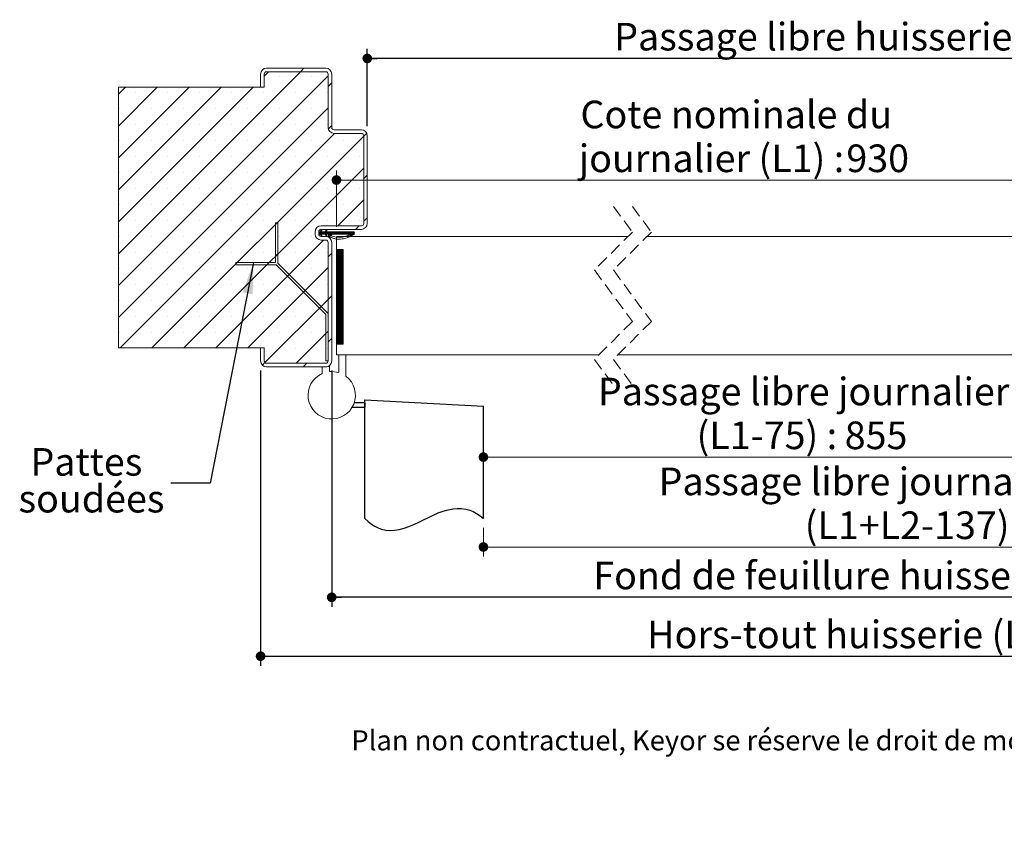
# Paper-space layout 'Feuille2' of a CAD drawing. Units: millimetres. Extents: x -463 to 1520, y -22 to 1182.
# Drawn here: x 29 to 445, y -22 to 320 of the extents above; entities that cross this region are included whole.
import ezdxf

# ---------------------------------------------------------------- set-up
doc = ezdxf.new("R2010")
doc.units = ezdxf.units.MM
doc.linetypes.add('CENTERX2', pattern=[20.32, 12.7, -2.54, 2.54, -2.54])
doc.linetypes.add('HIDDEN', pattern=[1.905, 1.27, -0.635])
doc.layers.add('FORMAT', color=7, linetype='Continuous')
doc.styles.add('SLDTEXTSTYLE0', font='TXT', dxfattribs={"width": 0.75})
doc.dimstyles.new('SLDDIMSTYLE1', dxfattribs={"dimtxt": 0.18, "dimasz": 13.208, "dimexe": 0, "dimexo": 0.0625, "dimgap": 0, "dimtad": 0, "dimtih": 1, "dimtoh": 1, "dimdec": 0, "dimrnd": 1e-09, "dimzin": 0, "dimdsep": 46, "dimtxsty": 'Standard', "dimsah": 1, "dimcen": 0.09, "dimadec": 0, "dimazin": 0, "dimtfac": 13.208, "dimtdec": 0, "dimtofl": 0, "dimtmove": 0, "dimatfit": 3, "dimfxl": 0, "dimfrac": 2, "dimtolj": 1, "dimtzin": 0, "dimarcsym": 0})
doc.dimstyles.new('SLDDIMSTYLE2', dxfattribs={"dimtxt": 11.641667, "dimasz": 4.064, "dimexe": 0, "dimexo": 0.0625, "dimgap": 2.910417, "dimtad": 1, "dimrnd": 1e-09, "dimzin": 12, "dimdsep": 46, "dimtxsty": 'SLDTEXTSTYLE0', "dimblk1": 'DOT', "dimblk2": 'DOT', "dimsah": 1, "dimcen": 0.09, "dimadec": 0, "dimazin": 3, "dimtfac": 1, "dimtofl": 0, "dimtmove": 0, "dimatfit": 3, "dimldrblk": 'DOT', "dimfxl": 0, "dimfrac": 2, "dimtolj": 1, "dimtzin": 12, "dimarcsym": 0})

# ---------------------------------------------------------------- blocks, each defined once
blk = doc.blocks.new('SW_BROKEN_VIEW_2')
at = {"color": 0, "linetype": 'CENTERX2', "ltscale": 4}
for p, q in [((0, 0), (50, -2.62)), ((0, -50), (0, 0)), ((-5.34, -3), (0, -3)), ((-4.46, -1), (0, -1)), ((0, -1), (0, -3)), ((50, -50), (50, -2.62))]:
    blk.add_line(p, q, dxfattribs=at)
at = {"color": 0, "linetype": 'Continuous', "ltscale": 4, "flags": 128}
blk.add_lwpolyline([(0, -50), (1.41, -51.3), (2.81, -52.38), (4.2, -53.26), (5.6, -53.95), (6.99, -54.45), (8.81, -54.86), (10.62, -55.01), (12.43, -54.94), (14.48, -54.61), (16.54, -54.06), (18.59, -53.34), (20.64, -52.49), (22.69, -51.54), (24.74, -50.54), (26.8, -49.54), (28.86, -48.57), (30.93, -47.68), (33.01, -46.9), (35.09, -46.29), (37.18, -45.88), (38.95, -45.72), (40.72, -45.76), (42.51, -46.02), (44.3, -46.52), (45.71, -47.11), (47.14, -47.88), (48.56, -48.84), (50, -50)], dxfattribs=at)
blk = doc.blocks.new('_DOT')
at = {"color": 0, "linetype": 'ByBlock', "lineweight": -2}
blk.add_line((-0.5, 0), (-1, 0), dxfattribs=at)
at = {"color": 0, "linetype": 'ByBlock', "const_width": 0.5}
blk.add_lwpolyline([(-0.25, 0, 1), (0.25, 0, 1)], format="xyb", close=True, dxfattribs=at)
blk = doc.blocks.new('_D_29')
at = {"color": 7, "linetype": 'Continuous', "lineweight": 0, "ltscale": 4}
for p, q in [((224.92, 105.14), (224.92, 93.11)), ((626.71, 105.14), (626.71, 93.11)), ((224.92, 97.11), (626.71, 97.11))]:
    blk.add_line(p, q, dxfattribs=at)
at = {"color": 7, "linetype": 'Continuous', "lineweight": 0, "ltscale": 4, "xscale": 4.064, "yscale": 4.064, "rotation": 180.0000000000004}
blk.add_blockref('_DOT', (224.92, 97.11, 0.1), dxfattribs=at)
at = {"color": 7, "linetype": 'Continuous', "lineweight": 0, "ltscale": 4, "xscale": 4.064, "yscale": 4.064}
blk.add_blockref('_DOT', (626.71, 97.11, 0.1), dxfattribs=at)
at = {"color": 7, "linetype": 'Continuous', "lineweight": 0, "ltscale": 4, "attachment_point": 1, "style": 'SLDTEXTSTYLE0'}
for s, insert, char_height in [('Passage libre journalier + semi-fixe', (298.83, 130.61), 11.6417), ('(L1+L2-137) :', (360.49, 112.11), 11.6417), ('1323', (456.74, 112.11), 11.642)]:
    blk.add_mtext(s, dxfattribs=dict(at, insert=insert, char_height=char_height))
blk = doc.blocks.new('_D_30')
at = {"color": 7, "linetype": 'Continuous', "lineweight": 0, "ltscale": 4}
for p, q in [((493.1, 188.64), (493.1, 131.05)), ((493.1, 135.05), (224.92, 135.05))]:
    blk.add_line(p, q, dxfattribs=at)
at = {"color": 7, "linetype": 'Continuous', "lineweight": 0, "ltscale": 4, "xscale": 4.064, "yscale": 4.064, "rotation": 180.0000000000004}
blk.add_blockref('_DOT', (224.92, 135.05, 0.1), dxfattribs=at)
at = {"color": 7, "linetype": 'Continuous', "lineweight": 0, "ltscale": 4, "xscale": 4.064, "yscale": 4.064}
blk.add_blockref('_DOT', (493.1, 135.05, 0.1), dxfattribs=at)
at = {"color": 7, "linetype": 'Continuous', "lineweight": 0, "ltscale": 4, "attachment_point": 1, "style": 'SLDTEXTSTYLE0'}
for s, insert, char_height in [('Passage libre journalier', (273.23, 168.55), 11.6417), ('(L1-75) :', (314.87, 150.05), 11.642), ('855', (377.35, 150.05), 11.642)]:
    blk.add_mtext(s, dxfattribs=dict(at, insert=insert, char_height=char_height))
blk = doc.blocks.new('_D_31')
at = {"layer": 'FORMAT', "ltscale": 4}
for p, q in [((175.92, 274.64), (175.92, 307.24)), ((675.71, 274.64), (675.71, 307.24)), ((675.71, 303.24), (175.92, 303.24))]:
    blk.add_line(p, q, dxfattribs=at)
at = {"layer": 'FORMAT', "ltscale": 4, "xscale": 4.064, "yscale": 4.064, "rotation": 180.0000000000009}
blk.add_blockref('_DOT', (175.92, 303.24, -504.9), dxfattribs=at)
at = {"layer": 'FORMAT', "ltscale": 4, "xscale": 4.064, "yscale": 4.064}
blk.add_blockref('_DOT', (675.71, 303.24, -504.9), dxfattribs=at)
at = {"layer": 'FORMAT', "ltscale": 4, "attachment_point": 1, "style": 'SLDTEXTSTYLE0'}
for s, insert, char_height in [('Passage libre huisserie (L1+L2-39) :', (280.09, 318.25), 11.6417), ('1421', (537.14, 318.25), 11.642)]:
    blk.add_mtext(s, dxfattribs=dict(at, insert=insert, char_height=char_height))
blk = doc.blocks.new('_D_32')
at = {"layer": 'FORMAT', "ltscale": 4}
for p, q in [((160.92, 171.64), (160.92, 71.9)), ((690.71, 171.64), (690.71, 71.9)), ((690.71, 75.9), (160.92, 75.9))]:
    blk.add_line(p, q, dxfattribs=at)
at = {"layer": 'FORMAT', "ltscale": 4, "xscale": 4.064, "yscale": 4.064}
for p, rotation in [((160.92, 75.9, -504.9), 180), ((690.71, 75.9, -504.9), 360)]:
    blk.add_blockref('_DOT', p, dxfattribs=dict(at, rotation=rotation))
at = {"layer": 'FORMAT', "ltscale": 4, "attachment_point": 1, "style": 'SLDTEXTSTYLE0'}
for s, insert, char_height in [('Fond de feuillure huisserie (L1+L2-9) :', (271.3, 90.91), 11.6417), ('1451', (545.93, 90.91), 11.642)]:
    blk.add_mtext(s, dxfattribs=dict(at, insert=insert, char_height=char_height))
blk = doc.blocks.new('_D_33')
at = {"layer": 'FORMAT', "ltscale": 4}
for p, q in [((130.92, 171.64), (130.92, 47.03)), ((720.71, 171.64), (720.71, 47.03)), ((130.92, 51.03), (720.71, 51.03))]:
    blk.add_line(p, q, dxfattribs=at)
at = {"layer": 'FORMAT', "ltscale": 4, "xscale": 4.064, "yscale": 4.064, "rotation": 180.0000000000004}
blk.add_blockref('_DOT', (130.92, 51.03, -504.9), dxfattribs=at)
at = {"layer": 'FORMAT', "ltscale": 4, "xscale": 4.064, "yscale": 4.064}
blk.add_blockref('_DOT', (720.71, 51.03, -504.9), dxfattribs=at)
at = {"layer": 'FORMAT', "ltscale": 4, "attachment_point": 1, "style": 'SLDTEXTSTYLE0'}
for s, insert, char_height in [('Hors-tout huisserie (L1+L2+51) :', (294.01, 66.04), 11.6417), ('1511', (523.22, 66.04), 11.642)]:
    blk.add_mtext(s, dxfattribs=dict(at, insert=insert, char_height=char_height))
blk = doc.blocks.new('_D_34')
at = {"color": 7, "linetype": 'Continuous', "lineweight": 0, "ltscale": 4}
for p, q in [((162.92, 232.14), (162.92, 255.93)), ((506.1, 193.64), (506.1, 255.93)), ((162.92, 251.93), (506.1, 251.93))]:
    blk.add_line(p, q, dxfattribs=at)
at = {"color": 7, "linetype": 'Continuous', "lineweight": 0, "ltscale": 4, "xscale": 4.064, "yscale": 4.064, "rotation": 180.0000000000004}
blk.add_blockref('_DOT', (162.92, 251.93, -504.9), dxfattribs=at)
at = {"color": 7, "linetype": 'Continuous', "lineweight": 0, "ltscale": 4, "xscale": 4.064, "yscale": 4.064}
blk.add_blockref('_DOT', (506.1, 251.93, -504.9), dxfattribs=at)
at = {"color": 7, "linetype": 'Continuous', "lineweight": 0, "ltscale": 4, "attachment_point": 1, "style": 'SLDTEXTSTYLE0'}
for s, insert, char_height in [('Cote nominale du', (265.86, 285.43), 11.6417), ('journalier (L1) :', (265.17, 266.93), 11.6417), ('930', (378.05, 266.93), 11.642)]:
    blk.add_mtext(s, dxfattribs=dict(at, insert=insert, char_height=char_height))
blk = doc.blocks.new('SW_NOTE_7')
at = {"color": 0, "linetype": 'Continuous', "lineweight": 0, "ltscale": 4, "char_height": 11.642, "attachment_point": 2, "style": 'SLDTEXTSTYLE0'}
for s, insert in [('Pattes', (-35.57, 14.87)), ('soudées', (-33.43, -0.65))]:
    blk.add_mtext(s, dxfattribs=dict(at, insert=insert))
blk = doc.blocks.new('SW_HATCH_4')
at = {"color": 0, "linetype": 'Continuous', "lineweight": 0, "ltscale": 4}
for p, q in [((-533.72, 67.5), (-610.5, -9.28)), ((-547.19, 67.5), (-549, 65.69)), ((-532.22, 69), (-533.72, 67.5)), ((-522, 65.75), (-610.5, -22.75)), ((-542.61, 65.35), (-542.61, 65.35)), ((-529.13, 65.35), (-529.13, 65.35)), ((-520.5, 62.76), (-522, 61.26)), ((-607.57, 61), (-610.5, 58.07)), ((-594.1, 61), (-610.5, 44.6)), ((-580.63, 61), (-610.5, 31.13)), ((-567.16, 61), (-610.5, 17.66)), ((-553.69, 61), (-610.5, 4.19)), ((-603.22, 58.62), (-603.22, 58.62)), ((-589.75, 58.62), (-589.75, 58.62)), ((-576.28, 58.62), (-576.28, 58.62)), ((-562.81, 58.62), (-562.81, 58.62)), ((-549.34, 58.62), (-549.34, 58.62)), ((-535.87, 58.62), (-535.87, 58.62)), ((-522.4, 58.62), (-522.4, 58.62)), ((-522, 52.28), (-610.5, -36.22)), ((-609.96, 51.88), (-609.96, 51.88)), ((-596.49, 51.88), (-596.49, 51.88)), ((-583.02, 51.88), (-583.02, 51.88)), ((-569.55, 51.88), (-569.55, 51.88)), ((-556.08, 51.88), (-556.08, 51.88)), ((-542.61, 51.88), (-542.61, 51.88)), ((-529.13, 51.88), (-529.13, 51.88)), ((-603.22, 45.15), (-603.22, 45.15)), ((-589.75, 45.15), (-589.75, 45.15)), ((-576.28, 45.15), (-576.28, 45.15)), ((-562.81, 45.15), (-562.81, 45.15)), ((-549.34, 45.15), (-549.34, 45.15)), ((-535.87, 45.15), (-535.87, 45.15)), ((-522.4, 45.15), (-522.4, 45.15)), ((-520.5, 44.8), (-521.92, 43.38)), ((-505.75, 41.59), (-507, 40.34)), ((-609.96, 38.41), (-609.96, 38.41)), ((-519.31, 41.5), (-609.81, -49)), ((-596.49, 38.41), (-596.49, 38.41)), ((-507, 40.34), (-596.34, -49)), ((-583.02, 38.41), (-583.02, 38.41)), ((-569.55, 38.41), (-569.55, 38.41)), ((-556.08, 38.41), (-556.08, 38.41)), ((-542.61, 38.41), (-542.61, 38.41)), ((-529.13, 38.41), (-529.13, 38.41)), ((-515.66, 38.41), (-515.66, 38.41)), ((-603.22, 31.68), (-603.22, 31.68)), ((-589.75, 31.68), (-589.75, 31.68)), ((-576.28, 31.68), (-576.28, 31.68)), ((-562.81, 31.68), (-562.81, 31.68)), ((-549.34, 31.68), (-549.34, 31.68)), ((-535.87, 31.68), (-535.87, 31.68)), ((-522.4, 31.68), (-522.4, 31.68)), ((-508.93, 31.68), (-508.93, 31.68)), ((-609.96, 24.94), (-609.96, 24.94)), ((-596.49, 24.94), (-596.49, 24.94)), ((-583.02, 24.94), (-583.02, 24.94)), ((-507, 26.87), (-582.87, -49)), ((-569.55, 24.94), (-569.55, 24.94)), ((-556.08, 24.94), (-556.08, 24.94)), ((-542.61, 24.94), (-542.61, 24.94)), ((-529.13, 24.94), (-529.13, 24.94)), ((-515.66, 24.94), (-515.66, 24.94)), ((-505.5, 23.88), (-507, 22.38)), ((-603.22, 18.21), (-603.22, 18.21)), ((-589.75, 18.21), (-589.75, 18.21)), ((-576.28, 18.21), (-576.28, 18.21)), ((-562.81, 18.21), (-562.81, 18.21)), ((-549.34, 18.21), (-549.34, 18.21)), ((-535.87, 18.21), (-535.87, 18.21)), ((-522.4, 18.21), (-522.4, 18.21)), ((-508.93, 18.21), (-508.93, 18.21)), ((-507, 13.4), (-517.9, 2.5)), ((-609.96, 11.47), (-609.96, 11.47)), ((-596.49, 11.47), (-596.49, 11.47)), ((-583.02, 11.47), (-583.02, 11.47)), ((-569.55, 11.47), (-569.55, 11.47)), ((-556.08, 11.47), (-556.08, 11.47)), ((-542.61, 11.47), (-542.61, 11.47)), ((-529.13, 11.47), (-529.13, 11.47)), ((-515.66, 11.47), (-515.66, 11.47)), ((-603.22, 4.74), (-603.22, 4.74)), ((-589.75, 4.74), (-589.75, 4.74)), ((-576.28, 4.74), (-576.28, 4.74)), ((-562.81, 4.74), (-562.81, 4.74)), ((-549.34, 4.74), (-549.34, 4.74)), ((-535.87, 4.74), (-535.87, 4.74)), ((-522.4, 4.74), (-522.4, 4.74)), ((-508.93, 4.74), (-508.93, 4.74)), ((-505.5, 5.92), (-507, 4.42)), ((-543.63, 3.71), (-544.21, 3.13)), ((-524.68, 0.49), (-526, -0.83)), ((-525.73, 0), (-526, -0.27)), ((-525.45, 0), (-526, -0.55)), ((-524.89, 0), (-525.89, -1)), ((-524.61, 0), (-525.61, -1)), ((-524.33, 0), (-525.33, -1.01)), ((-524.05, 0), (-525.24, -1.2)), ((-524.58, 0.87), (-525.23, 0.22)), ((-524.77, 0.96), (-524.97, 0.76)), ((-523.77, 0), (-524.77, -1)), ((-523.49, 0), (-524.49, -1)), ((-522.43, 0.78), (-524.21, -1)), ((-522.69, 0.24), (-523.93, -1)), ((-522.64, 0), (-523.64, -1)), ((-522.36, 0), (-523.36, -1)), ((-522.08, 0), (-523.18, -1.09)), ((-522.57, 0.92), (-522.98, 0.51)), ((-520.96, 0), (-521.96, -1)), ((-520.68, 0), (-521.68, -1)), ((-520.4, 0), (-521.4, -1)), ((-520.12, 0), (-521.12, -1)), ((-519.84, 0), (-520.84, -1)), ((-519, 0), (-520, -1)), ((-518.72, 0), (-519.72, -1)), ((-518.44, 0), (-519.44, -1)), ((-518.15, 0), (-519.15, -1)), ((-517.87, 0), (-518.87, -1)), ((-517.59, 0), (-518.59, -1)), ((-517.31, 0), (-518.31, -1)), ((-517.03, 0), (-518.03, -1)), ((-516.75, 0), (-517.75, -1)), ((-516.47, 0), (-517.47, -1)), ((-516.19, 0), (-517.19, -1)), ((-515.91, 0), (-516.91, -1)), ((-515.63, 0), (-516.63, -1)), ((-515.35, 0), (-516.35, -1)), ((-515.07, 0), (-516.07, -1)), ((-514.79, 0), (-515.79, -1)), ((-514.51, 0), (-515.51, -1)), ((-514.23, 0), (-515.23, -1)), ((-513.94, 0), (-514.94, -1)), ((-513.66, 0), (-514.66, -1)), ((-513.38, 0), (-514.38, -1)), ((-513.1, 0), (-514.1, -1)), ((-512.82, 0), (-513.82, -1)), ((-512.54, 0), (-513.54, -1)), ((-512.26, 0), (-513.26, -1)), ((-511.42, 0), (-513, -1.58)), ((-511.98, 0), (-512.98, -1)), ((-511.7, 0), (-512.7, -1)), ((-511.14, 0), (-512.69, -1.55)), ((-508.92, 2.5), (-510.42, 1)), ((-609.96, -2), (-609.96, -2)), ((-596.49, -2), (-596.49, -2)), ((-583.02, -2), (-583.02, -2)), ((-569.55, -2), (-569.55, -2)), ((-523.9, -3.5), (-569.4, -49)), ((-556.08, -2), (-556.08, -2)), ((-542.61, -2), (-542.61, -2)), ((-529.13, -2), (-529.13, -2)), ((-524.87, -1.1), (-525.15, -1.39)), ((-524.78, -1.29), (-525.06, -1.58)), ((-524.69, -1.48), (-524.97, -1.77)), ((-524.6, -1.67), (-524.88, -1.95)), ((-522.71, -1.19), (-522.99, -1.47)), ((-522.62, -1.38), (-522.9, -1.66)), ((-522.53, -1.57), (-522.81, -1.85)), ((-522.44, -1.76), (-522.62, -1.94)), ((-510.96, -0.1), (-512.78, -1.92)), ((-510.96, -0.39), (-512.34, -1.77)), ((-510.96, -0.67), (-511.83, -1.53)), ((-518.36, -7.5), (-518.5, -7.64)), ((-518.08, -7.5), (-518.5, -7.92)), ((-517.8, -7.5), (-518.5, -8.2)), ((-517.52, -7.5), (-518.5, -8.48)), ((-517.24, -7.5), (-518.5, -8.76)), ((-516.95, -7.5), (-518.5, -9.04)), ((-516.67, -7.5), (-518.5, -9.32)), ((-516.39, -7.5), (-518.5, -9.61)), ((-516.11, -7.5), (-518.5, -9.89)), ((-515.83, -7.5), (-518.5, -10.17)), ((-515.7, -7.65), (-518.5, -10.45)), ((-515.7, -7.93), (-518.5, -10.73)), ((-515.7, -8.21), (-518.5, -11.01)), ((-603.22, -8.74), (-603.22, -8.74)), ((-589.75, -8.74), (-589.75, -8.74)), ((-576.28, -8.74), (-576.28, -8.74)), ((-562.81, -8.74), (-562.81, -8.74)), ((-549.34, -8.74), (-549.34, -8.74)), ((-543.21, -9.34), (-544.21, -10.34)), ((-535.87, -8.74), (-535.87, -8.74)), ((-522.4, -8.74), (-522.4, -8.74)), ((-520.5, -9.08), (-522, -10.58)), ((-515.7, -8.49), (-518.5, -11.29)), ((-515.7, -8.77), (-518.5, -11.57)), ((-515.7, -9.05), (-518.5, -11.85)), ((-515.7, -9.33), (-518.5, -12.13)), ((-515.7, -9.61), (-518.5, -12.41)), ((-515.7, -9.89), (-518.5, -12.69)), ((-515.7, -10.17), (-518.5, -12.97)), ((-515.7, -10.45), (-518.5, -13.25)), ((-515.7, -10.73), (-518.5, -13.53)), ((-515.7, -11.01), (-518.5, -13.81)), ((-515.7, -11.3), (-518.5, -14.1)), ((-515.7, -11.58), (-518.5, -14.38)), ((-515.7, -11.86), (-518.5, -14.66)), ((-515.7, -12.14), (-518.5, -14.94)), ((-515.7, -12.42), (-518.5, -15.22)), ((-609.96, -15.47), (-609.96, -15.47)), ((-596.49, -15.47), (-596.49, -15.47)), ((-583.02, -15.47), (-583.02, -15.47)), ((-569.55, -15.47), (-569.55, -15.47)), ((-560.33, -12.99), (-560.92, -13.58)), ((-556.08, -15.47), (-556.08, -15.47)), ((-522, -15.07), (-555.93, -49)), ((-546.86, -12.99), (-547.86, -13.99)), ((-542.61, -15.47), (-542.61, -15.47)), ((-529.13, -15.47), (-529.13, -15.47)), ((-515.7, -12.7), (-518.5, -15.5)), ((-515.7, -12.98), (-518.5, -15.78)), ((-515.7, -13.26), (-518.5, -16.06)), ((-515.7, -13.54), (-518.5, -16.34)), ((-515.7, -13.82), (-518.5, -16.62)), ((-515.7, -14.1), (-518.5, -16.9)), ((-515.7, -14.38), (-518.5, -17.18)), ((-515.7, -14.66), (-518.5, -17.46)), ((-515.7, -14.94), (-518.5, -17.74)), ((-515.7, -15.22), (-518.5, -18.02)), ((-515.7, -15.5), (-518.5, -18.3)), ((-515.7, -15.79), (-518.5, -18.59)), ((-515.7, -16.07), (-518.5, -18.87)), ((-515.7, -16.35), (-518.5, -19.15)), ((-538.45, -18.05), (-539.16, -18.76)), ((-515.7, -16.63), (-518.5, -19.43)), ((-515.7, -16.91), (-518.5, -19.71)), ((-515.7, -17.19), (-518.5, -19.99)), ((-515.7, -17.47), (-518.5, -20.27)), ((-515.7, -17.75), (-518.5, -20.55)), ((-515.7, -18.03), (-518.5, -20.83)), ((-515.7, -18.31), (-518.5, -21.11)), ((-515.7, -18.59), (-518.5, -21.39)), ((-515.7, -18.87), (-518.5, -21.67)), ((-515.7, -19.15), (-518.5, -21.95)), ((-515.7, -19.43), (-518.5, -22.23)), ((-515.7, -19.71), (-518.5, -22.51)), ((-515.7, -19.99), (-518.5, -22.79)), ((-515.7, -20.28), (-518.5, -23.08)), ((-515.7, -20.56), (-518.5, -23.36)), ((-603.22, -22.21), (-603.22, -22.21)), ((-589.75, -22.21), (-589.75, -22.21)), ((-576.28, -22.21), (-576.28, -22.21)), ((-562.81, -22.21), (-562.81, -22.21)), ((-549.34, -22.21), (-549.34, -22.21)), ((-535.87, -22.21), (-535.87, -22.21)), ((-531.71, -24.78), (-532.42, -25.49)), ((-522.4, -22.21), (-522.4, -22.21)), ((-515.7, -20.84), (-518.5, -23.64)), ((-515.7, -21.12), (-518.5, -23.92)), ((-515.7, -21.4), (-518.5, -24.2)), ((-515.7, -21.68), (-518.5, -24.48)), ((-515.7, -21.96), (-518.5, -24.76)), ((-515.7, -22.24), (-518.5, -25.04)), ((-515.7, -22.52), (-518.5, -25.32)), ((-515.7, -22.8), (-518.5, -25.6)), ((-515.7, -23.08), (-518.5, -25.88)), ((-515.7, -23.36), (-518.5, -26.16)), ((-515.7, -23.64), (-518.5, -26.44)), ((-515.7, -23.92), (-518.5, -26.72)), ((-515.7, -24.2), (-518.5, -27)), ((-515.7, -24.49), (-518.5, -27.29)), ((-515.7, -24.77), (-518.5, -27.57)), ((-609.96, -28.94), (-609.96, -28.94)), ((-596.49, -28.94), (-596.49, -28.94)), ((-583.02, -28.94), (-583.02, -28.94)), ((-569.55, -28.94), (-569.55, -28.94)), ((-556.08, -28.94), (-556.08, -28.94)), ((-522, -28.54), (-548.69, -55.23)), ((-542.61, -28.94), (-542.61, -28.94)), ((-529.13, -28.94), (-529.13, -28.94)), ((-520.5, -27.04), (-522, -28.54)), ((-515.7, -25.05), (-518.5, -27.85)), ((-515.7, -25.33), (-518.5, -28.13)), ((-515.7, -25.61), (-518.5, -28.41)), ((-515.7, -25.89), (-518.5, -28.69)), ((-515.7, -26.17), (-518.5, -28.97)), ((-515.7, -26.45), (-518.5, -29.25)), ((-515.7, -26.73), (-518.5, -29.53)), ((-515.7, -27.01), (-518.5, -29.81)), ((-515.7, -27.29), (-518.5, -30.09)), ((-515.7, -27.57), (-518.5, -30.37)), ((-515.7, -27.85), (-518.5, -30.65)), ((-515.7, -28.13), (-518.5, -30.93)), ((-515.7, -28.41), (-518.5, -31.21)), ((-515.7, -28.69), (-518.5, -31.49)), ((-515.7, -28.98), (-518.5, -31.78)), ((-524.98, -31.52), (-525.69, -32.23)), ((-515.7, -29.26), (-518.5, -32.06)), ((-515.7, -29.54), (-518.5, -32.34)), ((-515.7, -29.82), (-518.5, -32.62)), ((-515.7, -30.1), (-518.5, -32.9)), ((-515.7, -30.38), (-518.5, -33.18)), ((-515.7, -30.66), (-518.5, -33.46)), ((-515.7, -30.94), (-518.5, -33.74)), ((-515.7, -31.22), (-518.5, -34.02)), ((-515.7, -31.5), (-518.5, -34.3)), ((-515.7, -31.78), (-518.5, -34.58)), ((-515.7, -32.06), (-518.5, -34.86)), ((-515.7, -32.34), (-518.5, -35.14)), ((-515.7, -32.62), (-518.5, -35.42)), ((-515.7, -32.9), (-518.5, -35.7)), ((-515.7, -33.18), (-518.5, -35.98)), ((-603.22, -35.68), (-603.22, -35.68)), ((-589.75, -35.68), (-589.75, -35.68)), ((-576.28, -35.68), (-576.28, -35.68)), ((-562.81, -35.68), (-562.81, -35.68)), ((-549.34, -35.68), (-549.34, -35.68)), ((-535.87, -35.68), (-535.87, -35.68)), ((-522.4, -35.68), (-522.4, -35.68)), ((-515.7, -33.47), (-518.5, -36.27)), ((-515.7, -33.75), (-518.5, -36.55)), ((-515.7, -34.03), (-518.5, -36.83)), ((-515.7, -34.31), (-518.5, -37.11)), ((-515.7, -34.59), (-518.5, -37.39)), ((-515.7, -34.87), (-518.5, -37.67)), ((-515.7, -35.15), (-518.5, -37.95)), ((-515.7, -35.43), (-518.5, -38.23)), ((-515.7, -35.71), (-518.5, -38.51)), ((-515.7, -35.99), (-518.5, -38.79)), ((-515.7, -36.27), (-518.5, -39.07)), ((-515.7, -36.55), (-518.5, -39.35)), ((-515.7, -36.83), (-518.5, -39.63)), ((-515.7, -37.11), (-518.5, -39.91)), ((-515.7, -37.39), (-518.5, -40.19)), ((-515.7, -37.67), (-518.5, -40.47)), ((-515.7, -37.96), (-518.5, -40.76)), ((-515.7, -38.24), (-518.5, -41.04)), ((-515.7, -38.52), (-518.5, -41.32)), ((-515.7, -38.8), (-518.5, -41.6)), ((-515.7, -39.08), (-518.5, -41.88)), ((-515.7, -39.36), (-518.5, -42.16)), ((-515.7, -39.64), (-518.5, -42.44)), ((-515.7, -39.92), (-518.5, -42.72)), ((-515.7, -40.2), (-518.5, -43)), ((-515.7, -40.48), (-518.5, -43.28)), ((-515.7, -40.76), (-518.5, -43.56)), ((-515.7, -41.04), (-518.5, -43.84)), ((-515.7, -41.32), (-518.5, -44.12)), ((-609.96, -42.41), (-609.96, -42.41)), ((-596.49, -42.41), (-596.49, -42.41)), ((-583.02, -42.41), (-583.02, -42.41)), ((-569.55, -42.41), (-569.55, -42.41)), ((-556.08, -42.41), (-556.08, -42.41)), ((-542.61, -42.41), (-542.61, -42.41)), ((-522, -42.01), (-535.49, -55.5)), ((-529.13, -42.41), (-529.13, -42.41)), ((-522, -42.01), (-523, -43.01)), ((-520.5, -45), (-522, -46.5)), ((-515.7, -41.6), (-518.5, -44.4)), ((-515.7, -41.88), (-518.5, -44.68)), ((-515.7, -42.16), (-518.5, -44.96)), ((-515.7, -42.45), (-518.5, -45.25)), ((-515.7, -42.73), (-518.5, -45.53)), ((-515.7, -43.01), (-518.5, -45.81)), ((-515.7, -43.29), (-518.5, -46.09)), ((-515.7, -43.57), (-518.5, -46.37)), ((-515.7, -43.85), (-518.5, -46.65)), ((-515.7, -44.13), (-518.5, -46.93)), ((-515.7, -44.41), (-518.5, -47.21)), ((-515.7, -44.69), (-518.5, -47.49)), ((-515.7, -44.97), (-518.23, -47.5)), ((-515.7, -45.25), (-517.95, -47.5)), ((-515.7, -45.53), (-517.67, -47.5)), ((-535.87, -49.15), (-535.87, -49.15)), ((-522.4, -49.15), (-522.4, -49.15)), ((-515.7, -45.81), (-517.39, -47.5)), ((-515.7, -46.09), (-517.1, -47.5)), ((-515.7, -46.37), (-516.82, -47.5)), ((-515.7, -46.66), (-516.54, -47.5)), ((-515.7, -46.94), (-516.26, -47.5)), ((-515.7, -47.22), (-515.98, -47.5)), ((-515.7, -47.5), (-515.7, -47.5)), ((-548.69, -55.23), (-549.75, -56.29)), ((-531, -55.5), (-532.5, -57))]:
    blk.add_line(p, q, dxfattribs=at)
at = {"color": 0, "linetype": 'Continuous', "lineweight": 0, "ltscale": 4, "flags": 128}
for points in [[(-521.8, 0), (-522.38, -0.58), (-523.09, -1.28)], [(-521.52, 0), (-522.32, -0.8), (-522.52, -1)], [(-521.24, 0), (-522.2, -0.96), (-522.24, -1)], [(-519.56, 0), (-520.56, -1), (-521.61, -2.05)], [(-519.28, 0), (-520.28, -1), (-521.41, -2.13)]]:
    blk.add_lwpolyline(points, dxfattribs=at)

psp = doc.layouts.new('Feuille2')

# ---------------------------------------------------------------- linework, layer by layer
at = {"color": 7, "linetype": 'Continuous', "lineweight": 15, "ltscale": 4}
for p, q in [((158.4248, 299.1431), (133.4248, 299.1431)), ((130.9248, 296.6431), (130.9248, 291.1431)), ((132.4248, 296.6431), (132.4248, 291.1431)), ((158.4248, 297.6431), (133.4248, 297.6431)), ((159.4248, 274.1431), (159.4248, 296.6431)), ((160.9248, 274.1431), (160.9248, 296.6431)), ((132.4248, 291.1431), (70.9248, 291.1431)), ((70.9248, 291.1431), (70.9248, 181.1431)), ((130.9248, 291.1431), (132.4248, 291.1431)), ((173.4248, 273.1431), (161.9248, 273.1431)), ((173.4248, 271.6431), (161.9248, 271.6431)), ((174.4248, 233.6431), (174.4248, 270.6431)), ((175.9248, 233.6431), (175.9248, 270.6431)), ((138.2116, 233.8563), (137.2116, 233.8563)), ((137.2116, 233.8563), (137.2116, 217.1492)), ((138.2116, 216.8563), (138.2116, 233.8563)), ((156.4248, 232.6431), (173.4248, 232.6431)), ((153.9248, 229.1431), (153.9248, 230.1431)), ((155.4248, 230.1431), (156.0856, 230.1431)), ((155.4248, 229.1431), (155.4248, 230.1431)), ((156.0856, 229.1431), (155.4248, 229.1431)), ((156.0856, 230.1431), (156.5655, 231.1431)), ((156.5655, 228.1431), (156.0856, 229.1431)), ((156.4248, 231.1431), (173.4248, 231.1431)), ((156.9075, 230.979), (156.5065, 230.1431)), ((156.5065, 230.1431), (158.2018, 230.1431)), ((156.5065, 229.1431), (156.9075, 228.3073)), ((158.2018, 229.1431), (156.5065, 229.1431)), ((156.5655, 231.1431), (156.9075, 230.979)), ((158.2018, 230.1431), (158.6817, 231.1431)), ((158.6817, 228.1431), (158.2018, 229.1431)), ((159.0237, 230.979), (158.6227, 230.1431)), ((158.6227, 230.1431), (170.461, 230.1431)), ((158.6227, 229.1431), (159.0237, 228.3073)), ((168.9614, 229.1431), (158.6227, 229.1431)), ((158.6817, 231.1431), (159.0237, 230.979)), ((170.461, 230.1431), (170.461, 229.1431)), ((158.4248, 228.1431), (156.4248, 228.1431)), ((158.4248, 226.6431), (156.4248, 226.6431)), ((156.9075, 228.3073), (156.5655, 228.1431)), ((159.0237, 228.3073), (158.6817, 228.1431)), ((159.4248, 175.6431), (159.4248, 225.6431)), ((160.9248, 175.6431), (160.9248, 225.6431)), ((285.9159, 228.1431), (162.9248, 228.1431)), ((162.9248, 228.1431), (162.9248, 178.1431)), ((491.1027, 228.1431), (293.9159, 228.1431)), ((162.9248, 182.6431), (162.9248, 222.6431)), ((162.9248, 222.6431), (165.7248, 222.6431)), ((165.7248, 222.6431), (165.7248, 182.6431)), ((137.2116, 217.1492), (120.5045, 217.1492)), ((120.5045, 217.1492), (120.5045, 216.1492)), ((120.5045, 216.1492), (137.5045, 216.1492)), ((137.5045, 216.1492), (158.4248, 195.2289)), ((159.4248, 195.6431), (138.2116, 216.8563)), ((159.4248, 175.6431), (159.4248, 195.6431)), ((158.4248, 195.2289), (158.4248, 175.6431)), ((70.9248, 181.1431), (132.4248, 181.1431)), ((132.4248, 181.1431), (130.9248, 181.1431)), ((130.9248, 181.1431), (130.9248, 175.6431)), ((132.4248, 181.1431), (132.4248, 175.6431)), ((165.7248, 182.6431), (162.9248, 182.6431)), ((133.4248, 174.6431), (158.4248, 174.6431)), ((158.4248, 175.6431), (159.4248, 175.6431)), ((273.6159, 178.1431), (162.9248, 178.1431)), ((166.9248, 178.1431), (163.9248, 178.1431)), ((163.9248, 178.1431), (163.9248, 170.6825)), ((166.9248, 169.1431), (166.9248, 178.1431)), ((506.1027, 178.1431), (281.6159, 178.1431)), ((133.4248, 173.1431), (158.4248, 173.1431)), ((156.9248, 173.1431), (156.9248, 170.3083)), ((158.4248, 173.1431), (156.9248, 173.1431)), ((159.9248, 171.093), (159.9248, 173.6431))]:
    psp.add_line(p, q, dxfattribs=at)
at = {"color": 7, "linetype": 'HIDDEN', "lineweight": 0, "ltscale": 4}
for p, q in [((279.7659, 240.8431), (287.7659, 229.9931)), ((287.7659, 240.8431), (295.7659, 229.9931)), ((287.7659, 229.9931), (271.7659, 213.9931)), ((295.7659, 229.9931), (279.7659, 213.9931)), ((271.7659, 213.9931), (287.7659, 192.2931)), ((279.7659, 213.9931), (295.7659, 192.2931)), ((287.7659, 192.2931), (271.7659, 176.2931)), ((295.7659, 192.2931), (279.7659, 176.2931)), ((271.7659, 176.2931), (279.7659, 165.4431)), ((279.7659, 176.2931), (287.7659, 165.4431))]:
    psp.add_line(p, q, dxfattribs=at)
at = {"color": 7, "linetype": 'Continuous', "lineweight": 15, "ltscale": 16}
for centre, radius, start, end in [((133.4248, 296.6431), 2.5, 90.000255, 179.999745), ((158.4248, 296.6431), 2.5, 0.000255, 89.999745), ((133.4248, 296.6431), 1, 90.001521, 179.999333), ((158.4248, 296.6431), 1, 0.000667, 89.998479), ((161.9248, 274.1431), 2.5, 180.000255, 269.999745), ((161.9248, 274.1431), 1, 180.000667, 269.998479), ((173.4248, 270.6431), 2.5, 0.000255, 89.999745), ((173.4248, 270.6431), 1, 0.000667, 89.998479), ((156.4248, 230.1431), 2.5, 90.000547, 179.999539), ((173.4248, 233.6431), 1, 270.001157, 359.999483), ((173.4248, 233.6432), 2.5, 270.000474, 359.999569), ((156.4248, 229.1432), 2.5, 180.000431, 269.999526), ((156.4248, 230.1431), 1, 90.001157, 179.99959), ((156.4248, 229.1431), 1, 180.00041, 269.998843), ((158.4248, 225.6431), 2.5, 0.000358, 89.999599), ((158.4248, 225.6431), 1, 0.00041, 89.998843), ((133.4248, 175.6432), 2.5, 180.000431, 269.999526), ((133.4248, 175.6431), 1, 180.000334, 269.999025), ((158.4248, 175.6431), 1, 270.000975, 359.999666), ((158.4248, 175.6432), 2.5, 270.000474, 359.999569), ((158.4248, 175.6434), 2.5002, 270.001645, 306.868082), ((160.9248, 161.1435), 9.9996, 72.542021, 95.739399), ((160.9248, 161.1431), 10, 113.578142, 53.130124)]:
    psp.add_arc(centre, radius, start, end, dxfattribs=at)
at = {"color": 7, "linetype": 'Continuous', "lineweight": 15, "ltscale": 4}
psp.add_open_spline([(170.461, 229.1431), (170.1102, 228.9193), (169.1547, 228.3096), (167.4689, 227.5294), (165.102, 226.9058), (162.9192, 226.9865), (161.1274, 227.4839), (160.2725, 227.9005), (159.7356, 228.1293), (159.5996, 228.2725), (159.5477, 228.3964), (159.539, 228.5301), (159.5752, 228.6593), (159.6521, 228.7692), (159.7611, 228.8472), (159.8898, 228.8858), (160.1387, 228.867), (160.8322, 228.3905), (162.4283, 227.8856), (164.8568, 227.6386), (167.1743, 228.2301), (168.4658, 228.8899), (168.9614, 229.1431)], degree=3, knots=[0, 0, 0, 0, 0.05722469, 0.15584715, 0.25418676, 0.39159369, 0.45006131, 0.50850261, 0.52309086, 0.52912337, 0.5351574, 0.54119072, 0.54722403, 0.55325728, 0.55929206, 0.56532433, 0.57135863, 0.59294399, 0.67747549, 0.80056658, 0.92345841, 1, 1, 1, 1], dxfattribs=at)

# ---------------------------------------------------------------- block references
at = {"color": 7, "linetype": 'Continuous', "lineweight": 0}
psp.add_blockref('SW_HATCH_4', (681.4236, 230.1431), dxfattribs=at)
at = {"color": 7, "linetype": 'Continuous', "ltscale": 4}
psp.add_blockref('SW_BROKEN_VIEW_2', (174.9248, 159.1431), dxfattribs=at)
at = {"color": 7, "linetype": 'Continuous', "lineweight": 0, "ltscale": 4}
psp.add_blockref('SW_NOTE_7', (92.9942, 123.9766), dxfattribs=at)

# ---------------------------------------------------------------- texts
at = {"color": 7, "linetype": 'Continuous', "lineweight": 0, "ltscale": 4, "insert": (169.1983, 19.7708), "char_height": 8.466667, "attachment_point": 1, "style": 'SLDTEXTSTYLE0'}
psp.add_mtext('Plan non contractuel, Keyor se réserve le droit de modifier ce plan pour des raisons industrielles', dxfattribs=at)

# ---------------------------------------------------------------- dimensions: what is measured, and where the dimension line sits
at = {"color": 7, "linetype": 'Continuous', "lineweight": 0, "ltscale": 4}
for base, p1, p2, text, picture, middle in [((506.1027, 251.9275), (162.9248, 228.1431), (506.1027, 189.6431), 'Cote nominale du\\Pjournalier (L1) : 930', '_D_34', (334.5137, 251.9275)), ((224.9248, 135.0452), (493.1027, 192.6431), (224.9248, 156.5227), 'Passage libre journalier\\P(L1-75) : 855', '_D_30', (359.0137, 135.0452))]:
    dim = psp.add_linear_dim(base=base, p1=p1, p2=p2, text=text, dimstyle='SLDDIMSTYLE2', dxfattribs=at)
    dim.commit()
    dim.dimension.update_dxf_attribs({"geometry": picture, "text_midpoint": middle, "dimtype": 160})
dim = psp.add_linear_dim(base=(626.7126, 97.1078), p1=(224.9248, 109.1431), p2=(626.7126, 109.1431), angle=0, text='Passage libre journalier + semi-fixe\\P(L1+L2-137) : 1323', dimstyle='SLDDIMSTYLE2', dxfattribs=at)
dim.commit()
dim.dimension.update_dxf_attribs({"geometry": '_D_29', "text_midpoint": (425.8187, 97.1078), "dimtype": 160})
at = {"layer": 'FORMAT', "ltscale": 4}
for base, p1, p2, text, picture, middle in [((175.9248, 303.2407), (675.7126, 270.6431), (175.9248, 270.6431), 'Passage libre huisserie (L1+L2-39) : 1421', '_D_31', (425.8187, 303.2407)), ((720.7126, 51.0319), (130.9248, 175.6431), (720.7126, 175.6431), 'Hors-tout huisserie (L1+L2+51) : 1511', '_D_33', (425.8187, 51.0319))]:
    dim = psp.add_linear_dim(base=base, p1=p1, p2=p2, angle=0, text=text, dimstyle='SLDDIMSTYLE2', dxfattribs=at)
    dim.commit()
    dim.dimension.update_dxf_attribs({"geometry": picture, "text_midpoint": middle, "dimtype": 160})
dim = psp.add_linear_dim(base=(160.9248, 75.9028), p1=(690.7126, 175.6431), p2=(160.9248, 175.6431), text='Fond de feuillure huisserie (L1+L2-9) : 1451', dimstyle='SLDDIMSTYLE2', dxfattribs=at)
dim.commit()
dim.dimension.update_dxf_attribs({"geometry": '_D_32', "text_midpoint": (425.8187, 75.9028), "dimtype": 160})

# ---------------------------------------------------------------- leaders
at = {"color": 7, "linetype": 'Continuous', "lineweight": 0, "ltscale": 4}
psp.add_leader([(127.9889, 217.1492), (109.6389, 123.9766), (92.9942, 123.9766)], dimstyle='SLDDIMSTYLE1', dxfattribs=at)

doc.saveas('drawing.dxf')
